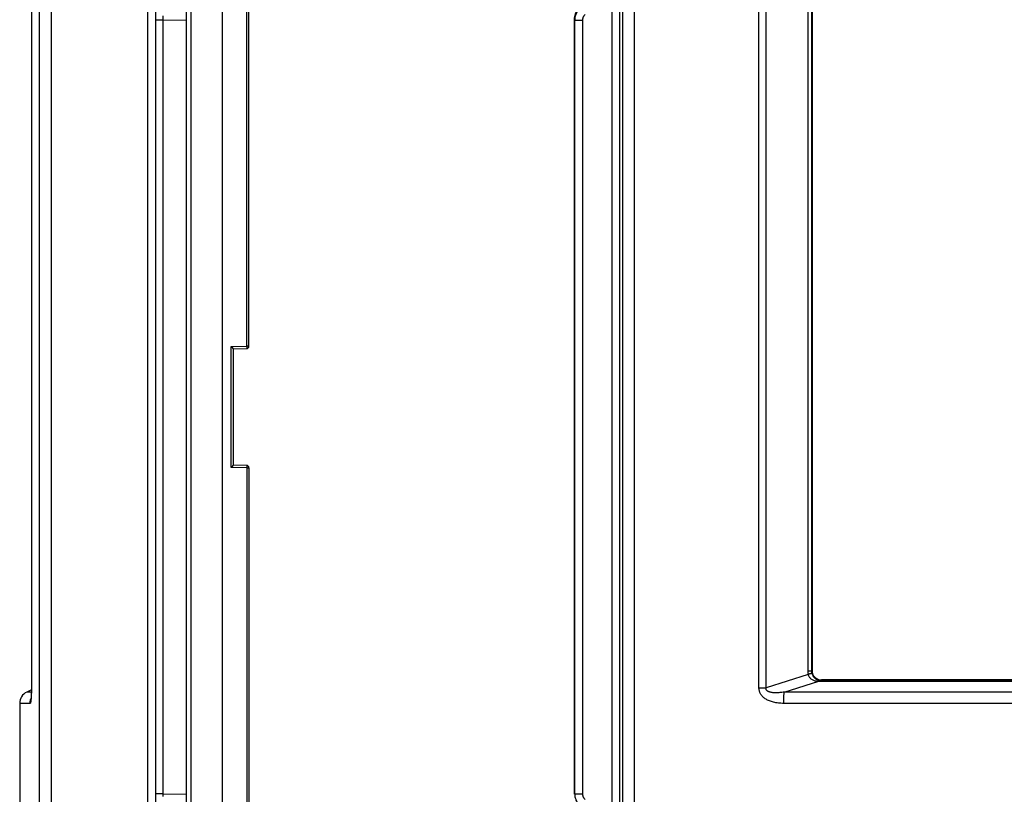
# Model space of a CAD drawing. Units: millimetres. Extents: x -80 to 53, y -61 to 79.
# Drawn here: x -76 to -13, y -25 to 25 of the extents above; entities that cross this region are included whole.
import ezdxf

# ---------------------------------------------------------------- set-up
doc = ezdxf.new("R2010")
doc.units = ezdxf.units.MM
doc.header["$LTSCALE"] = 16.335
doc.layers.get('0').update_dxf_attribs({"linetype": 'CONTINUOUS'})
for name, color, linetype in [('ASSI', 7, 'CONTINUOUS'), ('RACCORDO', 7, 'CONTINUOUS'), ('SUPERFICI', 7, 'CONTINUOUS')]:
    doc.layers.add(name, color=color, linetype=linetype)

msp = doc.modelspace()

# ---------------------------------------------------------------- linework, layer by layer
at = {"color": 7, "linetype": 'CONTINUOUS'}
for p, q in [((-63.316, -57.25), (-63.316, 57.25)), ((-61.616, 3.897), (-61.616, 57.073)), ((-62.764, 3.88), (-62.755, 3.871)), ((-62.755, 3.871), (-62.69, 3.807)), ((-62.69, 3.807), (-62.642, 3.76)), ((-62.642, 3.76), (-62.631, 3.748)), ((-62.616, 3.733), (-61.764, 3.747)), ((-62.616, -3.733), (-62.616, 3.733)), ((-62.642, -3.76), (-62.69, -3.807)), ((-62.616, -3.733), (-62.617, -3.733)), ((-61.764, -3.747), (-62.616, -3.733)), ((-62.755, -3.871), (-62.764, -3.88)), ((-62.69, -3.807), (-62.755, -3.871)), ((-61.616, -3.897), (-61.616, -57.073))]:
    msp.add_line(p, q, dxfattribs=at)
at = {"color": 253, "linetype": 'CONTINUOUS'}
for p, q in [((-61.764, 3.897), (-61.764, 56.723)), ((-65.322, -33.635), (-65.322, 33.635)), ((-62.764, 3.88), (-61.764, 3.897)), ((-62.764, -3.88), (-62.764, 3.88)), ((-61.616, 3.897), (-61.764, 3.897)), ((-61.764, 3.897), (-61.763, 3.851)), ((-61.763, 3.851), (-61.763, 3.822)), ((-61.763, 3.822), (-61.763, 3.797)), ((-61.763, -3.776), (-61.763, -3.797)), ((-61.764, -3.897), (-62.764, -3.88)), ((-61.763, -3.866), (-61.764, -3.897)), ((-61.764, -3.897), (-61.616, -3.897)), ((-61.764, -3.897), (-61.764, -56.723)), ((-61.763, -3.797), (-61.763, -3.822)), ((-61.763, -3.822), (-61.763, -3.866))]:
    msp.add_line(p, q, dxfattribs=at)
for points in [[(-61.763, 3.797), (-61.763, 3.776), (-61.763, 3.767), (-61.763, 3.76), (-61.763, 3.755), (-61.763, 3.751), (-61.763, 3.748), (-61.764, 3.747)], [(-61.764, -3.747), (-61.763, -3.748), (-61.763, -3.751), (-61.763, -3.755), (-61.763, -3.76), (-61.763, -3.768), (-61.763, -3.776)]]:
    msp.add_lwpolyline(points, dxfattribs=at)
at = {"color": 7, "linetype": 'CONTINUOUS'}
for points in [[(-62.631, 3.748), (-62.626, 3.743), (-62.622, 3.739)], [(-62.622, 3.739), (-62.617, 3.733), (-62.616, 3.733)], [(-62.617, -3.733), (-62.622, -3.739), (-62.626, -3.743), (-62.631, -3.748), (-62.642, -3.76)]]:
    msp.add_lwpolyline(points, dxfattribs=at)
for centre, start, end in [((-61.766, 3.897), 271, 360), ((-61.766, -3.897), 0, 89)]:
    msp.add_arc(centre, 0.15, start, end, dxfattribs=at)
at = {"layer": 'ASSI', "color": 253, "linetype": 'CONTINUOUS'}
for p, q in [((-75.063, 52.883), (-75.063, -52.972)), ((-74.293, 52.883), (-74.293, -52.883)), ((-37.643, -52.883), (-37.643, 52.883)), ((-36.9, -52.883), (-36.9, 52.883)), ((-68.099, -26.879), (-68.099, 26.879)), ((-38.359, 26.879), (-38.359, -26.879)), ((-37.859, 27.086), (-37.859, -26.879)), ((-67.134, 24.814), (-67.616, 24.814)), ((-67.135, 25.073), (-67.134, 24.814)), ((-67.134, 24.814), (-65.616, 24.836)), ((-67.134, 24.814), (-67.134, -24.814)), ((-40.715, 24.814), (-40.768, 24.836)), ((-40.715, -24.814), (-40.715, 24.814)), ((-40.715, 24.814), (-40.215, 24.814)), ((-40.215, -24.814), (-40.215, 24.814)), ((-67.134, -24.814), (-67.616, -24.814)), ((-67.134, -24.814), (-67.135, -24.97)), ((-67.134, -24.814), (-65.616, -24.836)), ((-40.715, -24.814), (-40.768, -24.836)), ((-40.715, -24.814), (-40.215, -24.814))]:
    msp.add_line(p, q, dxfattribs=at)
at = {"layer": 'ASSI', "color": 7, "linetype": 'CONTINUOUS'}
for p, q in [((-67.616, 26.879), (-67.616, -26.879)), ((-65.616, -25.835), (-65.616, 25.835)), ((-40.768, 24.836), (-40.768, -24.836)), ((-76.316, -19.005), (-76.316, -36.133))]:
    msp.add_line(p, q, dxfattribs=at)
at = {"layer": 'ASSI', "color": 253, "linetype": 'CONTINUOUS'}
for points in [[(-40.715, 24.814), (-40.713, 24.866), (-40.709, 24.919), (-40.702, 24.97), (-40.693, 25.022), (-40.68, 25.073), (-40.666, 25.123), (-40.648, 25.172), (-40.628, 25.221), (-40.606, 25.268), (-40.581, 25.314), (-40.553, 25.358), (-40.524, 25.401), (-40.492, 25.443), (-40.458, 25.483), (-40.422, 25.521)], [(-40.215, 24.814), (-40.214, 24.84), (-40.212, 24.866), (-40.209, 24.892), (-40.204, 24.918), (-40.198, 24.943), (-40.19, 24.968), (-40.182, 24.993), (-40.172, 25.017), (-40.16, 25.041), (-40.148, 25.064), (-40.134, 25.086), (-40.119, 25.108), (-40.103, 25.129), (-40.087, 25.148), (-40.068, 25.167)], [(-40.422, -25.521), (-40.458, -25.483), (-40.492, -25.443), (-40.524, -25.401), (-40.553, -25.358), (-40.581, -25.314), (-40.606, -25.268), (-40.628, -25.221), (-40.648, -25.172), (-40.666, -25.123), (-40.68, -25.073), (-40.693, -25.022), (-40.702, -24.97), (-40.709, -24.919), (-40.713, -24.866), (-40.715, -24.814)], [(-40.068, -25.167), (-40.087, -25.148), (-40.103, -25.129), (-40.119, -25.108), (-40.134, -25.086), (-40.148, -25.064), (-40.16, -25.041), (-40.172, -25.017), (-40.182, -24.993), (-40.19, -24.968), (-40.198, -24.943), (-40.204, -24.918), (-40.209, -24.892), (-40.212, -24.866), (-40.214, -24.84), (-40.215, -24.814)]]:
    msp.add_lwpolyline(points, dxfattribs=at)
at = {"layer": 'ASSI', "color": 7, "linetype": 'CONTINUOUS'}
msp.add_ellipse((-39.767, 24.836), major_axis=(0.925, -0.383), ratio=0.999286, start_param=2.749146, end_param=3.534039, dxfattribs=at)
at = {"layer": 'RACCORDO', "color": 7, "linetype": 'CONTINUOUS'}
for p, q in [((-75.566, 46.837), (-75.566, -18.002)), ((-25.518, 45.649), (-25.518, -16.899)), ((21.883, -17.5), (-24.918, -17.5)), ((-75.566, -18.082), (-75.567, -18.143)), ((-75.566, -18.002), (-75.566, -18.087))]:
    msp.add_line(p, q, dxfattribs=at)
at = {"layer": 'RACCORDO', "color": 253, "linetype": 'CONTINUOUS'}
for p, q in [((-75.565, 46.795), (-75.565, -18.002)), ((-28.918, -18.002), (-28.918, 46.752)), ((-28.454, -18.002), (-28.454, 46.752)), ((-25.785, 45.679), (-25.785, -16.929)), ((-25.547, 45.679), (-25.547, -16.929)), ((-25.547, -16.929), (-25.785, -16.929)), ((-25.518, -16.899), (-25.547, -16.929)), ((-25.762, -17.149), (-28.454, -18.002)), ((-27.303, -18.283), (-25.084, -17.579)), ((-24.965, -17.586), (21.93, -17.586)), ((-24.918, -17.5), (-24.956, -17.538)), ((-24.956, -17.538), (21.921, -17.538)), ((-75.569, -18.283), (-75.86, -18.283)), ((-75.567, -18.253), (-75.569, -18.327)), ((-75.566, -18.175), (-75.567, -18.253)), ((-75.565, -18.002), (-75.566, -18.002)), ((-75.565, -18.092), (-75.566, -18.175)), ((-75.565, -18.002), (-75.565, -18.092)), ((-28.918, -18.002), (-28.454, -18.002)), ((24.268, -18.283), (-27.303, -18.283)), ((-75.594, -18.712), (-75.591, -18.705)), ((-27.326, -19.006), (-27.326, -18.886)), ((-75.65, -19.006), (-76.316, -19.005)), ((24.291, -19.006), (-27.326, -19.006))]:
    msp.add_line(p, q, dxfattribs=at)
for points in [[(-25.785, -16.929), (-25.784, -16.966), (-25.782, -17.003), (-25.779, -17.04), (-25.775, -17.076), (-25.769, -17.113), (-25.762, -17.149)], [(-25.547, -16.929), (-25.547, -16.949), (-25.546, -16.97), (-25.544, -16.99), (-25.542, -17.01), (-25.539, -17.029), (-25.535, -17.049)], [(-25.535, -17.049), (-25.537, -17.055), (-25.543, -17.061), (-25.552, -17.068), (-25.564, -17.076), (-25.579, -17.084), (-25.597, -17.092), (-25.618, -17.101), (-25.642, -17.11), (-25.669, -17.12), (-25.698, -17.129), (-25.729, -17.139), (-25.762, -17.149)], [(-25.762, -17.149), (-25.754, -17.183), (-25.743, -17.217), (-25.73, -17.25), (-25.713, -17.282), (-25.694, -17.313), (-25.672, -17.344), (-25.646, -17.373), (-25.618, -17.402), (-25.585, -17.429), (-25.549, -17.455), (-25.509, -17.48), (-25.468, -17.502), (-25.424, -17.521), (-25.38, -17.537), (-25.335, -17.55), (-25.292, -17.56), (-25.248, -17.568), (-25.206, -17.574), (-25.165, -17.577), (-25.124, -17.579), (-25.084, -17.579)], [(-25.535, -17.049), (-25.527, -17.083), (-25.516, -17.117), (-25.504, -17.15), (-25.49, -17.183), (-25.474, -17.215), (-25.456, -17.247), (-25.435, -17.278), (-25.412, -17.309), (-25.387, -17.339), (-25.359, -17.368), (-25.329, -17.395), (-25.297, -17.42), (-25.265, -17.443), (-25.232, -17.463), (-25.199, -17.48), (-25.167, -17.494), (-25.136, -17.506), (-25.106, -17.516), (-25.076, -17.524), (-25.048, -17.53), (-25.02, -17.534)], [(-25.02, -17.534), (-25.027, -17.534), (-25.034, -17.536), (-25.041, -17.539), (-25.048, -17.543), (-25.055, -17.548), (-25.063, -17.554), (-25.07, -17.562), (-25.077, -17.57), (-25.084, -17.579)], [(-25.084, -17.579), (-25.063, -17.582), (-25.043, -17.583), (-25.023, -17.585), (-25.003, -17.586), (-24.984, -17.586), (-24.965, -17.586)], [(-25.02, -17.534), (-25.009, -17.535), (-24.998, -17.536), (-24.987, -17.537), (-24.976, -17.537), (-24.966, -17.538), (-24.956, -17.538)], [(-24.956, -17.538), (-24.957, -17.539), (-24.958, -17.542), (-24.959, -17.545), (-24.96, -17.549), (-24.961, -17.555), (-24.962, -17.561), (-24.963, -17.569), (-24.964, -17.577), (-24.965, -17.586)], [(-27.326, -19.006), (-27.418, -19.004), (-27.507, -19.001), (-27.593, -18.995), (-27.676, -18.987), (-27.757, -18.976), (-27.835, -18.964), (-27.911, -18.949), (-27.983, -18.933), (-28.053, -18.915), (-28.12, -18.895), (-28.184, -18.873), (-28.246, -18.85), (-28.305, -18.825), (-28.361, -18.798), (-28.415, -18.77), (-28.465, -18.741), (-28.513, -18.71), (-28.558, -18.678), (-28.601, -18.645), (-28.64, -18.61), (-28.677, -18.575), (-28.711, -18.539), (-28.742, -18.502), (-28.77, -18.465), (-28.795, -18.428), (-28.817, -18.391), (-28.837, -18.354), (-28.854, -18.317), (-28.869, -18.28), (-28.881, -18.243), (-28.892, -18.206), (-28.901, -18.167), (-28.908, -18.128), (-28.913, -18.087), (-28.917, -18.045), (-28.918, -18.002)], [(-27.303, -18.283), (-27.376, -18.293), (-27.447, -18.302), (-27.515, -18.31), (-27.581, -18.316), (-27.644, -18.32), (-27.705, -18.324), (-27.764, -18.326), (-27.82, -18.327), (-27.874, -18.327), (-27.925, -18.325), (-27.974, -18.323), (-28.02, -18.319), (-28.064, -18.314), (-28.106, -18.308), (-28.145, -18.302), (-28.182, -18.294), (-28.217, -18.285), (-28.249, -18.275), (-28.279, -18.265), (-28.307, -18.254), (-28.332, -18.241), (-28.354, -18.229), (-28.375, -18.215), (-28.392, -18.201), (-28.408, -18.187), (-28.421, -18.172), (-28.432, -18.157), (-28.442, -18.142), (-28.449, -18.126), (-28.455, -18.11), (-28.459, -18.094), (-28.461, -18.077), (-28.462, -18.06), (-28.461, -18.041), (-28.459, -18.022), (-28.454, -18.002)], [(-27.326, -18.886), (-27.325, -18.769), (-27.324, -18.712), (-27.322, -18.657), (-27.321, -18.604), (-27.319, -18.553), (-27.317, -18.505), (-27.315, -18.46), (-27.313, -18.417), (-27.311, -18.378), (-27.308, -18.343), (-27.306, -18.311), (-27.303, -18.283)], [(-75.585, -18.683), (-75.587, -18.715), (-75.59, -18.745), (-75.593, -18.774), (-75.596, -18.802), (-75.599, -18.828), (-75.602, -18.852), (-75.605, -18.875), (-75.608, -18.897), (-75.612, -18.916), (-75.616, -18.934), (-75.619, -18.95), (-75.623, -18.964), (-75.627, -18.977), (-75.632, -18.987), (-75.636, -18.995), (-75.64, -19.001), (-75.645, -19.004), (-75.65, -19.006)], [(-75.65, -19.006), (-75.648, -18.946), (-75.641, -18.886), (-75.63, -18.827), (-75.614, -18.769), (-75.594, -18.712)], [(-75.569, -18.327), (-75.571, -18.4), (-75.572, -18.437), (-75.573, -18.474), (-75.575, -18.51), (-75.577, -18.546), (-75.579, -18.582), (-75.581, -18.617), (-75.583, -18.651), (-75.585, -18.683)]]:
    msp.add_lwpolyline(points, dxfattribs=at)
at = {"layer": 'RACCORDO', "color": 7, "linetype": 'CONTINUOUS'}
for points in [[(-25.518, -16.899), (-25.516, -16.944), (-25.511, -16.989), (-25.503, -17.032), (-25.491, -17.076), (-25.476, -17.118), (-25.458, -17.159), (-25.438, -17.199), (-25.414, -17.237), (-25.387, -17.273), (-25.358, -17.308), (-25.325, -17.34), (-25.291, -17.369), (-25.255, -17.396), (-25.217, -17.42), (-25.177, -17.441), (-25.136, -17.459), (-25.094, -17.474), (-25.051, -17.485), (-25.007, -17.493), (-24.963, -17.498), (-24.918, -17.5)], [(-75.567, -18.143), (-75.568, -18.203), (-75.569, -18.261), (-75.57, -18.317), (-75.571, -18.37), (-75.573, -18.42), (-75.575, -18.466), (-75.577, -18.508), (-75.579, -18.546), (-75.581, -18.58), (-75.583, -18.611), (-75.585, -18.638), (-75.587, -18.662), (-75.589, -18.684), (-75.591, -18.702), (-75.592, -18.718), (-75.594, -18.732), (-75.596, -18.744), (-75.597, -18.753), (-75.598, -18.759), (-75.598, -18.762)]]:
    msp.add_lwpolyline(points, dxfattribs=at)
msp.add_arc((-75.516, -19.005), 0.8, 115.46408, 180, dxfattribs=at)
at = {"layer": 'SUPERFICI', "color": 7, "linetype": 'CONTINUOUS'}
msp.add_line((-75.567, -18.143), (-75.86, -18.283), dxfattribs=at)

doc.saveas('drawing.dxf')
